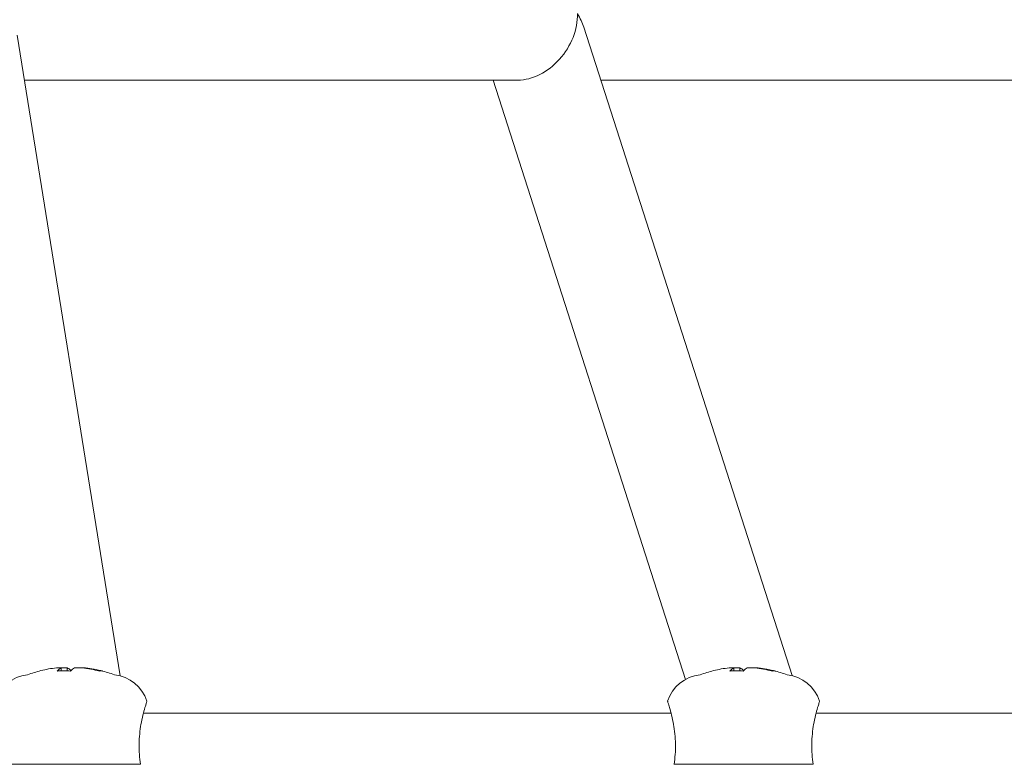
# Model space of a CAD drawing. Units: millimetres. Extents: x -2418 to 4418, y -2606 to 4396.
# Drawn here: x 1097 to 1251, y 1249 to 1365 of the extents above; entities that cross this region are included whole.
import ezdxf

# ---------------------------------------------------------------- set-up
doc = ezdxf.new("R2010")
doc.units = ezdxf.units.MM
doc.header["$LTSCALE"] = 1000
doc.linetypes.add('DASHED2', pattern=[0.375, 0.25, -0.125])
doc.layers.add('1 EQUIPMENT', color=7, linetype='Continuous', lineweight=18)
doc.layers.add('EN_SAFETYZONE', color=30, linetype='DASHED2', lineweight=18, true_color=0xff7f00)

# ---------------------------------------------------------------- blocks, each defined once
blk = doc.blocks.new('SWIXY BLOCK')
at = {"layer": '1 EQUIPMENT', "lineweight": 0}
for p, q in [((1185.05, 1364.28), (1217.57, 1263.12)), ((1096.62, 1363.04), (1112.69, 1263.08)), ((1174.77, 1356.04), (1097.75, 1356.04)), ((1170.89, 1356.04), (1200.95, 1262.54)), ((1263.3, 1356.04), (1187.7, 1356.04)), ((1102.73, 1264.34), (1103.47, 1264.34)), ((1103.47, 1264.34), (1104.43, 1264.34)), ((1105.57, 1264.34), (1106.78, 1264.34)), ((1106.78, 1264.34), (1107.27, 1264.34)), ((1207.73, 1264.34), (1208.47, 1264.34)), ((1208.47, 1264.34), (1209.43, 1264.34)), ((1210.57, 1264.34), (1211.78, 1264.34)), ((1211.78, 1264.34), (1212.27, 1264.34)), ((1198.68, 1257.28), (1116.32, 1257.28)), ((1254.94, 1257.28), (1221.32, 1257.28)), ((1115.85, 1249.29), (1094.15, 1249.29)), ((1220.85, 1249.29), (1199.15, 1249.29)), ((1199.15, 1249.29), (1199.15, 1249.28))]:
    blk.add_line(p, q, dxfattribs=at)
for centre, radius, start, end in [((-443.1, -255.82), 2475.4, 30, 49.86677), ((-443.1, -255.82), 2424.6, 41.46887, 49.86677), ((1105, 1245.13), 19.35, 104.0269, 110.5874), ((1105, 1245.13), 19.35, 69.4126, 75.9731), ((1210, 1245.13), 19.35, 104.0269, 110.5874), ((1210, 1245.13), 19.35, 69.4126, 75.9731), ((1098.85, 1257.28), 6, 96.261, 161.983), ((1111.15, 1257.28), 6, 18.017, 83.739), ((1203.85, 1257.28), 6, 96.261, 161.983), ((1216.15, 1257.28), 6, 18.017, 83.739)]:
    blk.add_arc(centre, radius, start, end, dxfattribs=at)
for centre, major_axis, ratio, start_param, end_param in [((1176.72, 1364.04), (5.11, 7.02), 0.751736, -2.640302, -0.770012), ((1104.75, 1245.13), (0, 19.32), 0.973127, 0.107863, 0.238486), ((1106.05, 1245.13), (0, 19.32), 0.230271, 0.107863, 0.252632), ((1104.75, 1245.13), (0, 19.32), 0.973127, -0.252632, -0.107863), ((1209.75, 1245.13), (0, 19.32), 0.973127, 0.107863, 0.238486), ((1211.05, 1245.13), (0, 19.32), 0.230271, 0.107863, 0.252632), ((1209.75, 1245.13), (0, 19.32), 0.973127, -0.252632, -0.107863)]:
    blk.add_ellipse(centre, major_axis=major_axis, ratio=ratio, start_param=start_param, end_param=end_param, dxfattribs=at)
at = {"layer": '1 EQUIPMENT', "lineweight": 0, "extrusion": (0, 0, -1)}
for centre, major_axis, ratio, start_param, end_param in [((1176.72, 1364.04), (7.64, -5.57), 0.751736, -1.069505, -0.800784), ((1103.95, 1245.13), (0, 19.32), 0.230271, -0.252632, -0.107863), ((1105.83, 1246.93), (17.18, -7.94), 0.870884, -2.115501, -2.058409), ((1105.83, 1246.93), (17.18, -7.94), 0.870884, -2.058409, -2.001318), ((1103.95, 1245.13), (0, 19.32), 0.230271, 0.107863, 0.238486), ((1105.25, 1245.13), (0, 19.32), 0.973127, 0.107863, 0.252632), ((1101.49, 1246.93), (8.63, 16.85), 0.206078, -0.162286, -0.048103), ((1208.95, 1245.13), (0, 19.32), 0.230271, -0.252632, -0.107863), ((1210.83, 1246.93), (17.18, -7.94), 0.870884, -2.115501, -2.058409), ((1210.83, 1246.93), (17.18, -7.94), 0.870884, -2.058409, -2.001318), ((1208.95, 1245.13), (0, 19.32), 0.230271, 0.107863, 0.238486), ((1210.25, 1245.13), (0, 19.32), 0.973127, 0.107863, 0.252632), ((1206.49, 1246.93), (8.63, 16.85), 0.206078, -0.162286, -0.048103)]:
    blk.add_ellipse(centre, major_axis=major_axis, ratio=ratio, start_param=start_param, end_param=end_param, dxfattribs=at)
at = {"layer": '1 EQUIPMENT', "lineweight": 0}
for points, weights in [([(1103.48, 1263.86), (1103.47, 1264.1), (1103.47, 1264.34)], [1.0031267617, 1.00271094173, 1.0022295257]), ([(1104.43, 1264.34), (1104.42, 1264.1), (1104.42, 1263.86)], [1.0022295257, 1.00271397911, 1.00313200613]), ([(1107.27, 1264.34), (1107.27, 1264.31), (1107.27, 1264.28)], [1.0022295257, 1.00229110277, 1.00235160664]), ([(1208.48, 1263.86), (1208.47, 1264.1), (1208.47, 1264.34)], [1.0031267617, 1.00271094173, 1.0022295257]), ([(1209.43, 1264.34), (1209.42, 1264.1), (1209.42, 1263.86)], [1.0022295257, 1.00271397911, 1.00313200613]), ([(1212.27, 1264.34), (1212.27, 1264.31), (1212.27, 1264.28)], [1.0022295257, 1.00229110276, 1.00235160664])]:
    blk.add_rational_spline(points, weights, degree=2, dxfattribs=at)
for points, knots in [([(1116.68, 1258.54), (1116.74, 1258.72), (1116.78, 1258.86), (1116.84, 1259.07), (1116.85, 1259.13), (1116.86, 1259.14), (1116.86, 1259.14), (1116.86, 1259.14)], [-0.8067184, -0.8067184, -0.8067184, -0.8067184, -0.6746441, -0.6746441, -0.5311904, -0.5311904, -0.5162212, -0.5162212, -0.5162212, -0.5162212]), ([(1198.14, 1259.14), (1198.14, 1259.14), (1198.15, 1259.1), (1198.2, 1258.93), (1198.25, 1258.77), (1198.32, 1258.54)], [-0.5162212, -0.5162212, -0.5162212, -0.5162212, -0.3910275, -0.3910275, -0.2255335, -0.2255335, -0.2255335, -0.2255335]), ([(1221.68, 1258.54), (1221.74, 1258.74), (1221.79, 1258.89), (1221.84, 1259.09), (1221.86, 1259.14), (1221.86, 1259.14), (1221.86, 1259.14), (1221.86, 1259.14)], [-3.5578783, -3.5578783, -3.5578783, -3.5578783, -3.4113485, -3.4113485, -3.270522, -3.270522, -3.2685701, -3.2685701, -3.2685701, -3.2685701]), ([(1115.85, 1249.29), (1115.7, 1250.3), (1115.62, 1251.38), (1115.65, 1253.54), (1115.77, 1254.61), (1116.11, 1256.51), (1116.35, 1257.46), (1116.6, 1258.28), (1116.64, 1258.42), (1116.68, 1258.54)], [0.028468, 0.028468, 0.028468, 0.028468, 0.334378, 0.334378, 0.668755, 0.668755, 1.045139, 1.045139, 1.132915, 1.132915, 1.132915, 1.132915]), ([(1198.32, 1258.54), (1198.36, 1258.42), (1198.4, 1258.28), (1198.65, 1257.46), (1198.89, 1256.51), (1199.23, 1254.61), (1199.35, 1253.54), (1199.38, 1251.38), (1199.3, 1250.3), (1199.15, 1249.29)], [1.71013, 1.71013, 1.71013, 1.71013, 1.797906, 1.797906, 2.17429, 2.17429, 2.508668, 2.508668, 2.814577, 2.814577, 2.814577, 2.814577]), ([(1220.85, 1249.29), (1220.7, 1250.3), (1220.62, 1251.38), (1220.65, 1253.54), (1220.77, 1254.61), (1221.11, 1256.51), (1221.35, 1257.46), (1221.6, 1258.28), (1221.64, 1258.42), (1221.68, 1258.54)], [0.028468, 0.028468, 0.028468, 0.028468, 0.334378, 0.334378, 0.668755, 0.668755, 1.045139, 1.045139, 1.132915, 1.132915, 1.132915, 1.132915])]:
    blk.add_open_spline(points, degree=3, knots=knots, dxfattribs=at)
at = {"layer": 'EN_SAFETYZONE'}
blk.add_lwpolyline([(4306.7, -1331.77, 0.385439), (1000, 4395.6, 0.385439), (-2306.7, -1331.77, 0.385439)], format="xyb", close=True, dxfattribs=at)

msp = doc.modelspace()

# ---------------------------------------------------------------- block references
at = {"layer": '1 EQUIPMENT'}
msp.add_blockref('SWIXY BLOCK', (0, 0), dxfattribs=at)

doc.saveas('drawing.dxf')
